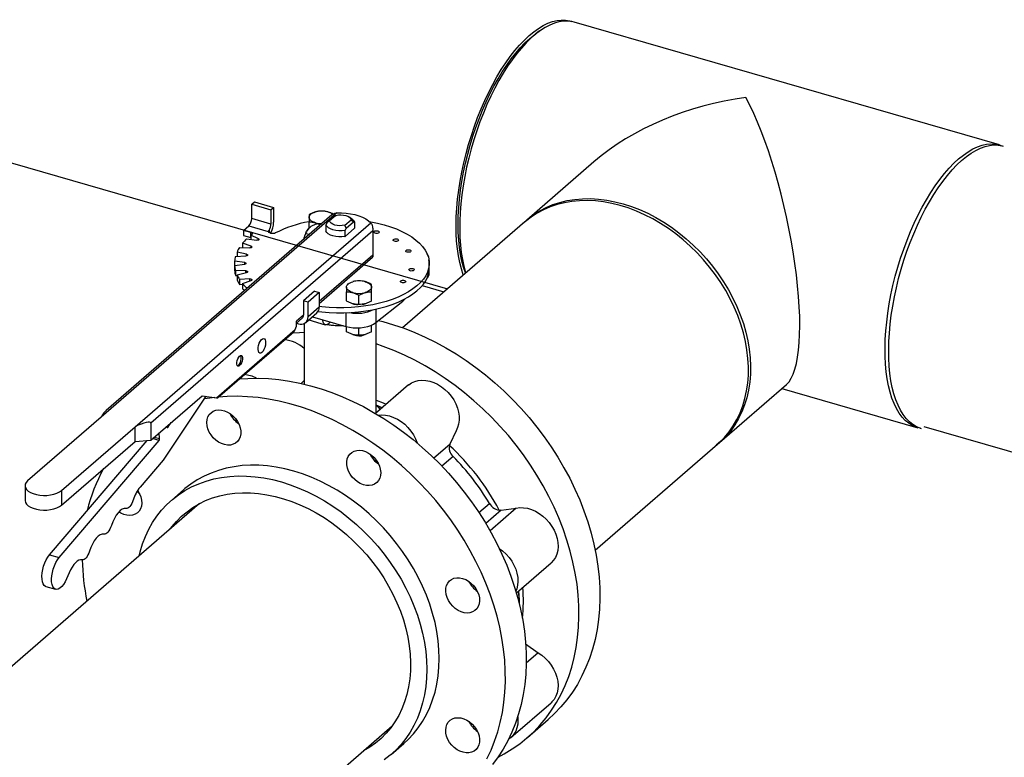
# Model space of a CAD drawing. Units: inches. Extents: x 156 to 492, y 221 to 426.
# Drawn here: x 384 to 401, y 384 to 397 of the extents above; entities that cross this region are included whole.
import ezdxf

# ---------------------------------------------------------------- set-up
doc = ezdxf.new("R2010")
doc.units = ezdxf.units.IN
doc.header["$MEASUREMENT"] = 0
doc.linetypes.add('SLD-SOLID', pattern=[0])

# ---------------------------------------------------------------- blocks, each defined once
blk = doc.blocks.new('A$C7D81531D')
at = {"color": 7, "linetype": 'Continuous'}
for p, q in [((184.888, 171.791), (215.411, 162.98)), ((225.009, 165.482), (217.613, 167.617)), ((217.014, 167.463), (216.949, 167.416)), ((217.958, 165.188), (216.791, 164.176)), ((212.008, 164.451), (212.054, 164.492)), ((212.008, 164.204), (212.008, 164.451)), ((212.008, 164.451), (212.342, 164.355)), ((212.054, 164.492), (212.389, 164.395)), ((212.342, 164.355), (212.389, 164.395)), ((212.342, 164.355), (212.342, 164.107)), ((212.389, 164.395), (212.389, 164.141)), ((213.488, 164.3), (209.39, 160.751)), ((213.398, 164.264), (209.476, 160.867)), ((212.342, 164.107), (212.008, 164.204)), ((213.444, 164.24), (213.32, 164.133)), ((213.471, 164.258), (213.36, 164.162)), ((213.444, 164.24), (213.471, 164.258)), ((213.625, 164.085), (213.736, 164.182)), ((213.755, 164.19), (213.702, 164.227)), ((213.736, 164.182), (213.776, 164.144)), ((209.979, 160.581), (214.077, 164.13)), ((211.865, 163.993), (211.958, 164.073)), ((211.958, 164.073), (212.295, 163.976)), ((213.005, 164.04), (213.005, 164.143)), ((213.203, 164.095), (213.142, 164.113)), ((213.32, 164.133), (213.299, 164.092)), ((213.299, 164.092), (213.299, 163.987)), ((213.36, 164.162), (213.32, 164.133)), ((213.652, 164.037), (213.625, 164.085)), ((213.631, 163.997), (213.652, 164.037)), ((213.797, 164.035), (213.631, 163.892)), ((213.652, 164.037), (213.776, 164.144)), ((213.776, 164.144), (213.797, 164.14)), ((213.797, 164.14), (213.797, 164.035)), ((213.797, 164.046), (213.801, 164.039)), ((213.797, 164.035), (213.801, 164.039)), ((216.756, 164.144), (214.63, 162.303)), ((214.115, 163.99), (210.253, 160.645)), ((211.991, 163.957), (211.865, 163.993)), ((211.865, 163.993), (211.865, 163.906)), ((211.865, 163.906), (211.991, 163.87)), ((211.918, 163.848), (212.095, 163.825)), ((211.991, 163.87), (211.991, 163.957)), ((211.991, 163.87), (211.995, 163.868)), ((212.125, 163.851), (211.995, 163.915)), ((211.995, 163.915), (211.995, 163.838)), ((212.125, 163.829), (212.125, 163.851)), ((212.295, 163.976), (212.302, 163.981)), ((212.302, 163.981), (212.302, 163.982)), ((212.31, 163.998), (212.31, 163.958)), ((212.949, 163.945), (213.01, 163.928)), ((212.974, 164.003), (212.969, 163.996)), ((213.299, 163.987), (213.295, 163.984)), ((213.299, 163.987), (213.299, 163.976)), ((213.627, 163.888), (213.631, 163.892)), ((213.631, 163.892), (213.631, 163.997)), ((214.115, 163.99), (214.115, 163.568)), ((211.795, 163.7), (211.977, 163.692)), ((211.997, 163.721), (211.848, 163.773)), ((211.848, 163.773), (211.848, 163.698)), ((211.997, 163.695), (211.997, 163.721)), ((211.725, 163.544), (211.907, 163.552)), ((211.917, 163.581), (211.752, 163.62)), ((211.752, 163.62), (211.752, 163.545)), ((211.917, 163.553), (211.917, 163.581)), ((214.115, 163.568), (213.182, 162.76)), ((213.182, 162.727), (214.107, 163.529)), ((215.095, 163.248), (215.095, 163.502)), ((211.887, 163.437), (211.711, 163.461)), ((211.711, 163.461), (211.711, 163.384)), ((211.711, 163.384), (211.887, 163.408)), ((211.711, 163.384), (211.711, 163.297)), ((211.887, 163.408), (211.887, 163.437)), ((215.093, 163.336), (215.093, 163.423)), ((211.907, 163.293), (211.725, 163.301)), ((211.725, 163.301), (211.725, 163.214)), ((211.725, 163.214), (211.752, 163.213)), ((211.752, 163.225), (211.917, 163.264)), ((211.752, 163.225), (211.752, 163.138)), ((211.907, 163.261), (211.907, 163.293)), ((213.838, 163.295), (213.838, 163.295)), ((211.977, 163.153), (211.795, 163.145)), ((211.795, 163.145), (211.795, 163.058)), ((211.795, 163.058), (211.848, 163.06)), ((211.848, 163.072), (211.997, 163.124)), ((211.848, 163.072), (211.848, 162.985)), ((211.938, 162.999), (211.918, 162.997)), ((211.918, 162.997), (211.918, 162.982)), ((211.977, 163.117), (211.977, 163.153)), ((213.102, 162.938), (212.909, 162.771)), ((213.182, 162.915), (212.989, 162.748)), ((213.102, 162.938), (213.182, 162.915)), ((213.182, 162.915), (213.182, 162.661)), ((213.655, 162.77), (213.655, 162.931)), ((213.873, 162.707), (213.873, 162.868)), ((214.09, 162.77), (214.09, 162.931)), ((212.989, 162.748), (212.909, 162.771)), ((212.909, 162.771), (212.909, 162.523)), ((212.989, 162.493), (212.989, 162.748)), ((213.182, 162.661), (212.989, 162.493)), ((214.167, 162.393), (214.635, 162.767)), ((214.635, 162.767), (214.68, 162.81)), ((214.635, 162.787), (214.635, 162.767)), ((212.909, 162.523), (212.787, 162.418)), ((212.787, 162.385), (212.887, 162.472)), ((212.948, 162.396), (213.141, 162.563)), ((213.065, 162.497), (213.065, 162.496)), ((213.065, 162.496), (213.646, 162.328)), ((213.646, 162.564), (213.646, 162.328)), ((214.167, 162.628), (214.167, 162.393)), ((212.764, 162.271), (212.787, 162.331)), ((212.787, 162.331), (212.787, 162.418)), ((212.787, 162.384), (212.822, 162.374)), ((212.922, 162.379), (212.922, 161.323)), ((212.998, 162.439), (213.287, 162.356)), ((213.323, 162.361), (213.38, 162.352)), ((213.37, 162.4), (213.34, 162.374)), ((213.37, 162.408), (213.37, 162.4)), ((213.655, 162.235), (213.655, 162.325)), ((213.873, 162.172), (213.873, 162.303)), ((214.09, 162.235), (214.09, 162.348)), ((214.174, 160.849), (214.174, 162.398)), ((211.398, 161.088), (212.764, 162.271)), ((211.415, 161.088), (212.739, 162.234)), ((212.922, 161.385), (212.866, 161.336)), ((214.734, 161.309), (214.162, 160.813)), ((220.141, 160.307), (221.309, 161.318)), ((210.253, 160.35), (211.144, 161.122)), ((211.208, 161.114), (210.467, 160.004)), ((211.144, 161.122), (211.398, 161.088)), ((221.226, 161.247), (223.589, 160.564)), ((214.174, 160.952), (214.275, 160.911)), ((209.39, 160.751), (208.112, 159.643)), ((210.253, 160.645), (210.253, 160.35)), ((210.527, 160.588), (210.556, 160.58)), ((210.556, 160.58), (210.609, 160.659)), ((223.697, 160.588), (250.683, 152.798)), ((208.7, 159.473), (209.979, 160.581)), ((209.979, 160.326), (209.979, 160.581)), ((210.403, 160.377), (210.397, 160.475)), ((210.525, 160.586), (210.534, 160.573)), ((215.561, 160.514), (215.452, 160.282)), ((208.491, 158.355), (210.189, 160.345)), ((208.658, 158.307), (210.397, 160.343)), ((208.7, 159.219), (209.979, 160.326)), ((209.979, 160.326), (210.253, 160.35)), ((210.397, 160.343), (210.283, 160.376)), ((210.313, 160.403), (210.403, 160.377)), ((215.172, 160.04), (215.452, 160.282)), ((217.978, 158.436), (220.104, 160.277)), ((210.467, 160.004), (210.066, 159.534)), ((214.198, 159.964), (214.128, 160.01)), ((215.509, 160.065), (215.315, 159.898)), ((208.066, 159.558), (208.066, 159.304)), ((208.7, 159.473), (208.7, 159.219)), ((210.827, 159.49), (210.611, 159.302)), ((211.101, 159.247), (206.325, 155.11)), ((215.959, 159.089), (216.143, 159.249)), ((216.343, 159.134), (216.076, 158.903)), ((216.606, 159.167), (216.152, 158.774)), ((216.343, 159.134), (216.606, 159.167)), ((208.491, 158.355), (208.658, 158.307)), ((216.61, 157.693), (217.213, 158.216)), ((208.833, 158.045), (208.788, 157.939)), ((215.794, 157.869), (215.787, 157.891)), ((208.43, 157.804), (208.598, 157.756)), ((216.771, 156.807), (216.989, 156.654)), ((216.989, 156.654), (216.781, 156.474)), ((216.514, 155.178), (217.213, 155.783)), ((216.801, 155.178), (217.163, 155.492)), ((209.653, 151.226), (214.45, 155.381)), ((214.435, 154.887), (214.651, 155.074))]:
    blk.add_line(p, q, dxfattribs=at)
at = {"color": 7, "linetype": 'SLD-SOLID'}
blk.add_line((214.971, 163.036), (215.351, 162.927), dxfattribs=at)
at = {"color": 7, "linetype": 'Continuous', "flags": 128}
for points in [[(217.613, 167.617), (217.573, 167.627), (217.501, 167.636), (217.426, 167.634), (217.349, 167.622), (217.271, 167.6), (217.191, 167.567), (217.109, 167.524), (217.027, 167.472), (216.944, 167.41), (216.862, 167.338), (216.779, 167.257), (216.697, 167.167), (216.615, 167.069), (216.535, 166.963), (216.457, 166.849), (216.38, 166.728), (216.306, 166.601), (216.234, 166.467), (216.164, 166.328), (216.098, 166.185), (216.036, 166.036), (215.976, 165.885), (215.921, 165.73), (215.87, 165.572), (215.823, 165.413), (215.781, 165.253), (215.744, 165.093), (215.711, 164.933), (215.683, 164.773), (215.661, 164.616), (215.644, 164.46), (215.632, 164.308), (215.625, 164.159), (215.624, 164.014), (215.628, 163.874), (215.637, 163.74), (215.652, 163.611), (215.672, 163.489), (215.697, 163.374), (215.727, 163.267), (215.73, 163.256)], [(215.936, 165.959), (215.997, 166.11), (216.061, 166.256), (216.128, 166.398), (216.198, 166.535), (216.271, 166.666), (216.346, 166.791), (216.424, 166.909), (216.503, 167.02), (216.584, 167.123), (216.665, 167.218), (216.748, 167.305), (216.83, 167.382), (216.913, 167.45), (216.996, 167.509), (217.077, 167.558), (217.158, 167.597), (217.238, 167.626), (217.316, 167.644), (217.391, 167.652), (217.465, 167.65), (217.536, 167.637), (217.567, 167.628)], [(215.727, 163.253), (215.725, 163.258), (215.692, 163.357), (215.663, 163.464), (215.639, 163.579), (215.621, 163.7), (215.608, 163.827), (215.6, 163.961), (215.597, 164.099), (215.6, 164.243), (215.608, 164.39), (215.621, 164.54), (215.639, 164.694), (215.663, 164.849), (215.692, 165.006), (215.725, 165.163), (215.764, 165.321), (215.807, 165.478), (215.854, 165.633), (215.906, 165.787), (215.961, 165.938), (216.021, 166.086), (216.084, 166.23), (216.15, 166.369), (216.219, 166.503), (216.291, 166.632), (216.365, 166.754), (216.441, 166.87), (216.519, 166.978), (216.598, 167.079), (216.678, 167.171), (216.759, 167.255), (216.841, 167.33), (216.922, 167.396), (216.949, 167.416)], [(215.688, 163.219), (215.687, 163.223), (215.653, 163.326), (215.625, 163.436), (215.602, 163.554), (215.584, 163.678), (215.571, 163.809), (215.564, 163.945), (215.562, 164.087), (215.565, 164.233), (215.574, 164.383), (215.588, 164.537), (215.607, 164.693), (215.632, 164.851), (215.661, 165.011), (215.696, 165.171), (215.735, 165.331), (215.779, 165.491), (215.827, 165.649), (215.88, 165.806), (215.936, 165.959)], [(223.457, 163.788), (223.518, 163.939), (223.582, 164.085), (223.649, 164.227), (223.719, 164.364), (223.792, 164.495), (223.867, 164.62), (223.945, 164.738), (224.024, 164.849), (224.104, 164.952), (224.186, 165.047), (224.268, 165.134), (224.351, 165.211), (224.434, 165.279), (224.516, 165.338), (224.598, 165.387), (224.679, 165.426), (224.759, 165.454), (224.836, 165.473), (224.912, 165.481), (224.986, 165.479), (225.057, 165.466), (225.071, 165.462)], [(224.299, 165.24), (224.382, 165.307), (224.464, 165.364), (224.546, 165.412), (224.627, 165.45), (224.706, 165.477), (224.784, 165.494), (224.86, 165.501), (224.933, 165.498), (225.004, 165.484), (225.053, 165.467)], [(223.635, 160.554), (223.63, 160.555), (223.56, 160.574), (223.494, 160.603), (223.432, 160.643), (223.372, 160.692), (223.317, 160.751), (223.266, 160.82), (223.219, 160.898), (223.177, 160.985), (223.14, 161.081), (223.107, 161.184), (223.079, 161.296), (223.057, 161.414), (223.04, 161.54), (223.028, 161.671), (223.021, 161.809), (223.02, 161.951), (223.024, 162.098), (223.033, 162.249), (223.048, 162.403), (223.068, 162.559), (223.093, 162.718), (223.123, 162.878), (223.158, 163.038), (223.198, 163.198), (223.242, 163.358), (223.291, 163.516), (223.344, 163.672), (223.402, 163.826), (223.462, 163.976), (223.527, 164.122), (223.595, 164.264), (223.665, 164.4), (223.738, 164.53), (223.814, 164.654), (223.892, 164.772), (223.971, 164.882), (224.052, 164.984), (224.134, 165.078), (224.216, 165.163), (224.299, 165.24)], [(216.735, 164.126), (216.812, 164.195), (216.911, 164.27), (217.017, 164.337), (217.129, 164.395), (217.246, 164.444), (217.368, 164.484), (217.495, 164.515), (217.626, 164.535), (217.761, 164.547), (217.898, 164.548), (218.038, 164.54), (218.18, 164.522), (218.323, 164.495), (218.466, 164.458)], [(220.104, 160.277), (220.141, 160.31), (220.228, 160.398), (220.308, 160.494), (220.38, 160.598), (220.444, 160.708), (220.499, 160.824), (220.546, 160.946), (220.584, 161.073), (220.613, 161.206), (220.632, 161.342), (220.643, 161.482), (220.644, 161.625), (220.636, 161.771), (220.619, 161.918), (220.592, 162.067), (220.556, 162.216), (220.512, 162.365), (220.459, 162.514), (220.397, 162.661), (220.327, 162.806), (220.249, 162.949), (220.163, 163.089), (220.07, 163.225), (219.97, 163.357), (219.864, 163.484), (219.752, 163.606), (219.634, 163.722), (219.511, 163.831), (219.384, 163.934), (219.253, 164.029), (219.118, 164.117), (218.98, 164.197), (218.84, 164.269), (218.698, 164.332), (218.555, 164.386), (218.412, 164.43), (218.269, 164.466), (218.126, 164.492), (217.985, 164.509), (217.845, 164.516), (217.708, 164.513), (217.574, 164.5), (217.444, 164.478), (217.317, 164.447), (217.196, 164.406), (217.079, 164.356), (216.969, 164.297), (216.864, 164.229)], [(218.466, 164.458), (218.609, 164.412), (218.752, 164.357), (218.894, 164.293), (219.034, 164.22), (219.171, 164.139), (219.306, 164.051), (219.437, 163.954), (219.564, 163.85), (219.686, 163.74), (219.803, 163.623), (219.915, 163.501), (220.021, 163.373), (220.12, 163.24), (220.212, 163.104), (220.296, 162.963), (220.373, 162.82), (220.443, 162.674), (220.503, 162.527), (220.556, 162.378), (220.599, 162.229), (220.634, 162.079), (220.659, 161.931), (220.675, 161.783), (220.682, 161.638), (220.68, 161.495), (220.668, 161.355), (220.647, 161.219), (220.617, 161.088), (220.578, 160.961), (220.531, 160.839), (220.474, 160.724), (220.409, 160.614), (220.336, 160.512), (220.255, 160.417), (220.166, 160.329), (220.084, 160.26)], [(213.005, 164.223), (213.007, 164.237), (213.013, 164.251), (213.022, 164.265), (213.035, 164.277), (213.05, 164.289), (213.069, 164.3), (213.091, 164.309), (213.114, 164.317)], [(213.114, 164.129), (213.091, 164.137), (213.069, 164.146), (213.05, 164.157), (213.035, 164.169), (213.022, 164.181), (213.013, 164.195), (213.007, 164.209), (213.005, 164.223)], [(213.471, 164.258), (213.514, 164.265), (213.558, 164.266), (213.602, 164.263), (213.643, 164.254), (213.678, 164.241), (213.707, 164.224), (213.726, 164.204), (213.736, 164.182)], [(213.488, 164.3), (213.569, 164.301), (213.649, 164.297), (213.727, 164.287), (213.802, 164.272), (213.872, 164.252), (213.935, 164.227), (213.992, 164.198), (214.039, 164.165), (214.077, 164.13)], [(213.755, 164.19), (213.781, 164.166), (213.797, 164.14)], [(216.864, 164.229), (216.766, 164.152), (216.756, 164.144)], [(214.054, 164.153), (214.078, 164.148), (214.197, 164.124), (214.311, 164.094), (214.421, 164.06), (214.524, 164.022), (214.62, 163.979), (214.709, 163.932), (214.79, 163.882), (214.862, 163.829), (214.925, 163.773), (214.979, 163.714), (215.023, 163.653), (215.056, 163.591), (215.079, 163.528), (215.091, 163.464), (215.092, 163.399), (215.083, 163.335), (215.063, 163.271), (215.033, 163.209), (214.992, 163.148), (214.941, 163.089), (214.881, 163.032), (214.811, 162.978), (214.733, 162.926), (214.646, 162.879), (214.552, 162.835), (214.45, 162.795), (214.343, 162.76), (214.229, 162.729), (214.112, 162.703), (213.99, 162.682), (213.865, 162.666), (213.738, 162.656), (213.609, 162.65), (213.481, 162.651), (213.352, 162.656), (213.225, 162.667), (213.182, 162.672)], [(213.631, 163.997), (213.578, 163.991), (213.524, 163.99), (213.471, 163.996), (213.421, 164.007), (213.377, 164.023), (213.341, 164.043), (213.315, 164.067), (213.299, 164.092)], [(213.625, 164.085), (213.582, 164.079), (213.538, 164.077), (213.494, 164.081), (213.453, 164.09), (213.418, 164.103), (213.389, 164.12), (213.37, 164.14), (213.36, 164.162)], [(211.991, 163.957), (211.999, 163.954), (212.005, 163.951), (212.01, 163.946), (212.013, 163.942), (212.014, 163.937), (212.013, 163.933), (212.011, 163.928), (212.007, 163.924)], [(212.125, 163.851), (212.13, 163.847), (212.133, 163.842), (212.133, 163.837), (212.129, 163.832), (212.123, 163.828), (212.114, 163.825), (212.105, 163.824), (212.095, 163.825)], [(212.421, 163.951), (212.403, 163.944), (212.382, 163.941), (212.36, 163.941), (212.339, 163.944), (212.321, 163.951), (212.308, 163.96), (212.301, 163.97), (212.302, 163.981)], [(213.627, 163.888), (213.574, 163.883), (213.521, 163.883), (213.468, 163.888), (213.419, 163.899), (213.375, 163.915), (213.339, 163.935), (213.312, 163.959), (213.295, 163.984)], [(214.218, 163.956), (214.206, 163.949), (214.19, 163.945), (214.172, 163.945), (214.154, 163.948), (214.141, 163.954), (214.133, 163.962), (214.132, 163.971), (214.137, 163.979), (214.149, 163.986), (214.166, 163.99), (214.184, 163.991), (214.201, 163.988), (214.214, 163.982), (214.222, 163.974), (214.224, 163.965), (214.218, 163.956)], [(214.553, 163.816), (214.541, 163.809), (214.525, 163.805), (214.507, 163.804), (214.489, 163.807), (214.476, 163.813), (214.468, 163.821), (214.467, 163.83), (214.472, 163.839), (214.484, 163.846), (214.501, 163.85), (214.519, 163.85), (214.536, 163.847), (214.549, 163.841), (214.557, 163.833), (214.559, 163.824), (214.553, 163.816)], [(211.997, 163.721), (212.005, 163.717), (212.009, 163.713), (212.011, 163.708), (212.009, 163.703), (212.004, 163.698), (211.996, 163.695), (211.987, 163.693), (211.977, 163.692)], [(223.652, 160.548), (223.632, 160.555), (223.565, 160.583), (223.502, 160.621), (223.443, 160.669), (223.387, 160.727), (223.336, 160.795), (223.288, 160.872), (223.246, 160.957), (223.208, 161.052), (223.174, 161.154), (223.146, 161.265), (223.123, 161.382), (223.105, 161.507), (223.092, 161.638), (223.085, 161.774), (223.083, 161.916), (223.086, 162.062), (223.095, 162.212), (223.109, 162.366), (223.128, 162.522), (223.153, 162.68), (223.182, 162.84), (223.217, 163), (223.256, 163.16), (223.3, 163.32), (223.348, 163.478), (223.401, 163.635), (223.457, 163.788)], [(211.917, 163.581), (211.926, 163.579), (211.932, 163.575), (211.935, 163.57), (211.935, 163.565), (211.932, 163.56), (211.925, 163.556), (211.917, 163.553), (211.907, 163.552)], [(214.771, 163.626), (214.76, 163.619), (214.743, 163.615), (214.725, 163.615), (214.708, 163.618), (214.695, 163.624), (214.687, 163.632), (214.685, 163.641), (214.691, 163.649), (214.703, 163.656), (214.719, 163.66), (214.737, 163.661), (214.755, 163.658), (214.768, 163.652), (214.776, 163.644), (214.777, 163.635), (214.771, 163.626)], [(211.887, 163.437), (211.896, 163.435), (211.904, 163.432), (211.908, 163.427), (211.91, 163.423), (211.908, 163.418), (211.904, 163.413), (211.896, 163.41), (211.887, 163.408)], [(213.162, 162.587), (213.225, 162.58), (213.352, 162.569), (213.481, 162.564), (213.609, 162.564), (213.738, 162.569), (213.865, 162.579), (213.99, 162.595), (214.112, 162.616), (214.229, 162.642), (214.343, 162.673), (214.45, 162.708), (214.552, 162.748), (214.646, 162.792), (214.733, 162.839), (214.811, 162.891), (214.881, 162.945), (214.941, 163.002), (214.992, 163.061), (215.033, 163.122), (215.063, 163.184), (215.083, 163.248), (215.092, 163.312), (215.093, 163.336)], [(213.882, 163.326), (213.845, 163.299), (213.838, 163.295)], [(213.915, 163.362), (213.91, 163.356), (213.882, 163.326)], [(214.828, 163.302), (214.816, 163.295), (214.8, 163.291), (214.782, 163.29), (214.765, 163.293), (214.751, 163.299), (214.743, 163.307), (214.742, 163.316), (214.748, 163.325), (214.76, 163.332), (214.776, 163.336), (214.794, 163.336), (214.811, 163.333), (214.825, 163.327), (214.833, 163.319), (214.834, 163.31), (214.828, 163.302)], [(211.907, 163.293), (211.917, 163.292), (211.925, 163.289), (211.932, 163.285), (211.935, 163.28), (211.935, 163.275), (211.932, 163.27), (211.926, 163.266), (211.917, 163.264)], [(211.977, 163.153), (211.987, 163.152), (211.996, 163.15), (212.004, 163.147), (212.009, 163.142), (212.011, 163.137), (212.009, 163.132), (212.005, 163.128), (211.997, 163.124)], [(213.655, 163.01), (213.657, 163.024), (213.663, 163.038), (213.672, 163.052), (213.684, 163.065), (213.7, 163.076), (213.719, 163.087), (213.74, 163.096), (213.764, 163.104)], [(213.764, 162.916), (213.74, 162.924), (213.719, 162.933), (213.7, 162.944), (213.684, 162.956), (213.672, 162.969), (213.663, 162.982), (213.657, 162.996), (213.655, 163.01)], [(213.982, 163.104), (214.005, 163.096), (214.027, 163.087), (214.045, 163.076), (214.061, 163.065), (214.074, 163.052), (214.083, 163.038), (214.088, 163.024), (214.09, 163.01)], [(214.09, 163.01), (214.088, 162.996), (214.083, 162.982), (214.074, 162.969), (214.061, 162.956), (214.045, 162.944), (214.027, 162.933), (214.005, 162.924), (213.982, 162.916)], [(214.679, 163.096), (214.667, 163.089), (214.651, 163.085), (214.632, 163.085), (214.615, 163.088), (214.602, 163.094), (214.594, 163.102), (214.593, 163.111), (214.598, 163.119), (214.61, 163.126), (214.627, 163.13), (214.645, 163.131), (214.662, 163.128), (214.675, 163.122), (214.683, 163.114), (214.685, 163.105), (214.679, 163.096)], [(213.931, 162.711), (213.956, 162.716), (213.982, 162.722)], [(213.34, 162.374), (213.322, 162.361), (213.303, 162.355), (213.287, 162.356), (213.272, 162.364), (213.26, 162.379), (213.251, 162.4), (213.246, 162.427), (213.244, 162.444)], [(213.541, 162.341), (213.548, 162.341), (213.599, 162.342)], [(213.646, 162.328), (213.706, 162.314), (213.77, 162.305), (213.835, 162.302), (213.901, 162.305), (213.965, 162.312), (214.025, 162.326), (214.08, 162.344), (214.128, 162.367), (214.167, 162.393)], [(214.212, 162.429), (214.288, 162.41), (214.473, 162.356), (214.658, 162.294), (214.842, 162.222), (215.025, 162.141), (215.206, 162.052), (215.385, 161.954), (215.562, 161.848), (215.736, 161.735), (215.906, 161.613), (216.072, 161.484), (216.234, 161.348), (216.392, 161.206), (216.544, 161.057), (216.691, 160.902), (216.832, 160.742), (216.967, 160.576), (217.095, 160.406), (217.216, 160.231), (217.331, 160.053), (217.437, 159.871), (217.537, 159.686), (217.628, 159.499), (217.711, 159.31), (217.785, 159.119), (217.851, 158.927), (217.908, 158.735), (217.957, 158.542), (217.996, 158.35), (218.026, 158.159), (218.047, 157.969), (218.058, 157.781), (218.061, 157.595), (218.054, 157.413), (218.037, 157.233), (218.012, 157.057), (217.977, 156.885), (217.934, 156.718), (217.881, 156.556), (217.819, 156.4), (217.749, 156.249), (217.67, 156.104), (217.583, 155.966), (217.488, 155.835), (217.385, 155.711), (217.274, 155.595), (217.163, 155.492)], [(212.922, 162.22), (212.837, 162.217), (212.708, 162.207)], [(213.931, 162.176), (213.956, 162.18), (213.982, 162.187)], [(212.184, 161.876), (212.165, 161.864), (212.147, 161.863), (212.133, 161.874), (212.123, 161.895), (212.119, 161.924), (212.12, 161.959), (212.127, 161.997), (212.14, 162.034), (212.156, 162.067), (212.174, 162.093), (212.194, 162.11), (212.213, 162.117), (212.229, 162.112), (212.241, 162.096), (212.248, 162.07), (212.25, 162.038), (212.245, 162.001), (212.236, 161.963), (212.221, 161.928), (212.204, 161.898), (212.184, 161.876)], [(216.291, 154.839), (216.4, 154.897), (216.538, 154.98), (216.669, 155.072), (216.794, 155.173), (216.912, 155.281), (217.023, 155.397), (217.126, 155.521), (217.221, 155.652), (217.308, 155.791), (217.387, 155.935), (217.457, 156.086), (217.519, 156.243), (217.571, 156.405), (217.615, 156.572), (217.65, 156.743), (217.675, 156.919), (217.691, 157.099), (217.698, 157.282), (217.696, 157.467), (217.685, 157.655), (217.664, 157.845), (217.634, 158.036), (217.594, 158.228), (217.546, 158.421), (217.489, 158.613), (217.423, 158.805), (217.349, 158.996), (217.266, 159.185), (217.174, 159.372), (217.075, 159.557), (216.968, 159.739), (216.854, 159.917), (216.733, 160.092), (216.604, 160.262), (216.47, 160.428), (216.329, 160.588), (216.182, 160.743), (216.029, 160.892), (215.872, 161.035), (215.71, 161.17), (215.544, 161.299), (215.373, 161.421), (215.2, 161.535), (215.023, 161.641), (214.844, 161.738), (214.663, 161.828), (214.48, 161.908), (214.296, 161.98), (214.174, 162.022)], [(211.798, 161.645), (211.781, 161.636), (211.767, 161.638), (211.756, 161.65), (211.75, 161.673), (211.75, 161.702), (211.756, 161.734), (211.767, 161.766), (211.781, 161.793), (211.798, 161.812), (211.814, 161.821), (211.829, 161.819), (211.84, 161.807), (211.845, 161.784), (211.845, 161.755), (211.84, 161.723), (211.829, 161.691), (211.814, 161.664), (211.798, 161.645)], [(211.779, 161.65), (211.796, 161.67), (211.81, 161.697), (211.821, 161.728), (211.827, 161.761), (211.827, 161.79), (211.821, 161.812), (211.815, 161.821)], [(211.762, 161.641), (211.763, 161.641), (211.779, 161.65)], [(211.791, 161.413), (211.942, 161.423), (212.119, 161.426), (212.298, 161.419), (212.48, 161.402), (212.663, 161.376), (212.847, 161.34), (213.032, 161.295), (213.217, 161.241), (213.401, 161.177), (213.585, 161.104), (213.768, 161.022), (213.949, 160.932), (214.128, 160.833), (214.304, 160.726), (214.477, 160.612), (214.647, 160.489), (214.813, 160.359), (214.974, 160.223), (215.131, 160.079), (215.283, 159.929), (215.429, 159.774), (215.569, 159.613), (215.703, 159.447)], [(214.734, 161.309), (214.739, 161.312), (214.788, 161.346), (214.843, 161.371), (214.904, 161.387), (214.968, 161.393), (215.035, 161.389), (215.104, 161.375), (215.173, 161.352), (215.24, 161.32), (215.306, 161.279), (215.368, 161.23), (215.425, 161.175), (215.476, 161.114), (215.52, 161.048), (215.556, 160.979), (215.585, 160.908), (215.604, 160.837), (215.614, 160.765), (215.615, 160.696), (215.606, 160.63), (215.588, 160.569), (215.561, 160.514)], [(215.341, 159.133), (215.207, 159.299), (215.067, 159.46), (214.921, 159.616), (214.769, 159.765), (214.612, 159.909), (214.451, 160.046), (214.285, 160.175), (214.115, 160.298), (213.942, 160.413), (213.766, 160.52), (213.587, 160.618), (213.406, 160.709), (213.223, 160.79), (213.039, 160.863), (212.855, 160.927), (212.67, 160.982), (212.485, 161.027), (212.301, 161.062), (212.118, 161.089), (211.936, 161.105), (211.757, 161.112), (211.58, 161.109), (211.428, 161.099)], [(211.365, 161.093), (211.235, 161.075), (211.176, 161.065)], [(214.174, 161.043), (214.291, 160.998), (214.348, 160.974)], [(211.228, 160.654), (211.233, 160.706), (211.247, 160.753), (211.27, 160.793), (211.301, 160.827), (211.339, 160.853), (211.383, 160.869), (211.432, 160.876), (211.483, 160.873), (211.536, 160.86), (211.588, 160.838), (211.638, 160.807), (211.685, 160.768), (211.726, 160.724), (211.761, 160.674), (211.788, 160.621), (211.806, 160.566), (211.816, 160.511), (211.816, 160.458), (211.806, 160.409), (211.788, 160.365), (211.761, 160.328), (211.726, 160.298), (211.685, 160.277), (211.638, 160.265), (211.588, 160.264), (211.536, 160.272), (211.483, 160.289), (211.432, 160.316), (211.383, 160.351), (211.339, 160.392), (211.301, 160.44), (211.27, 160.491), (211.247, 160.546), (211.233, 160.601), (211.228, 160.654)], [(214.171, 160.821), (214.172, 160.824), (214.174, 160.849)], [(214.213, 160.783), (214.269, 160.787), (214.336, 160.783), (214.405, 160.77), (214.474, 160.746), (214.541, 160.714), (214.607, 160.673), (214.668, 160.625), (214.725, 160.569), (214.776, 160.508), (214.821, 160.443), (214.857, 160.374), (214.885, 160.303), (214.887, 160.298)], [(213.747, 160.136), (213.788, 160.158), (213.833, 160.17), (213.883, 160.174), (213.935, 160.167), (213.988, 160.15), (214.04, 160.125), (214.089, 160.091), (214.134, 160.05), (214.173, 160.003), (214.205, 159.952), (214.228, 159.898), (214.244, 159.843), (214.25, 159.789), (214.246, 159.737), (214.233, 159.69), (214.211, 159.648), (214.181, 159.613), (214.144, 159.587), (214.101, 159.569), (214.052, 159.561), (214.001, 159.563), (213.949, 159.575), (213.896, 159.596), (213.846, 159.626), (213.799, 159.663), (213.757, 159.707), (213.721, 159.757), (213.693, 159.809), (213.673, 159.864), (213.663, 159.919), (213.661, 159.972), (213.67, 160.022), (213.687, 160.066), (213.713, 160.105), (213.747, 160.136)], [(214.527, 158.554), (214.416, 158.691), (214.299, 158.823), (214.176, 158.949), (214.047, 159.069), (213.914, 159.182), (213.777, 159.289), (213.636, 159.388), (213.491, 159.48), (213.344, 159.563), (213.195, 159.638), (213.044, 159.705), (212.892, 159.763), (212.739, 159.811), (212.586, 159.851), (212.434, 159.881), (212.283, 159.901), (212.134, 159.913), (211.986, 159.914), (211.842, 159.906), (211.701, 159.888), (211.564, 159.861), (211.43, 159.824), (211.302, 159.778), (211.179, 159.723), (211.062, 159.659), (210.95, 159.587), (210.846, 159.506), (210.827, 159.49)], [(208.112, 159.643), (208.085, 159.615), (208.07, 159.584), (208.066, 159.553), (208.074, 159.522), (208.093, 159.492), (208.123, 159.464), (208.162, 159.44), (208.21, 159.42), (208.264, 159.404), (208.323, 159.394), (208.385, 159.389), (208.448, 159.39), (208.509, 159.396), (208.567, 159.409), (208.619, 159.426), (208.664, 159.448), (208.7, 159.473)], [(210.049, 158.335), (210.067, 158.409), (210.108, 158.544), (210.158, 158.674), (210.216, 158.799), (210.283, 158.917), (210.358, 159.028), (210.441, 159.132), (210.532, 159.229), (210.629, 159.318), (210.734, 159.399), (210.845, 159.472), (210.963, 159.536), (211.086, 159.591), (211.214, 159.637), (211.347, 159.674), (211.485, 159.701), (211.626, 159.718), (211.77, 159.727), (211.917, 159.725), (212.067, 159.714), (212.218, 159.693), (212.37, 159.663), (212.523, 159.624), (212.675, 159.575), (212.827, 159.517), (212.979, 159.451), (213.128, 159.376), (213.275, 159.292), (213.419, 159.201), (213.561, 159.101), (213.698, 158.995), (213.831, 158.881), (213.959, 158.761), (214.082, 158.635), (214.2, 158.504), (214.311, 158.367)], [(210.024, 159.476), (210.029, 159.469), (210.059, 159.417), (210.08, 159.363), (210.093, 159.308), (210.097, 159.254), (210.091, 159.204), (210.076, 159.157), (210.052, 159.117), (210.02, 159.085), (209.981, 159.06), (209.936, 159.045), (209.887, 159.04), (209.836, 159.044), (209.783, 159.058), (209.731, 159.081), (209.697, 159.102)], [(210.06, 159.415), (210.043, 159.427), (210.01, 159.454)], [(210.595, 158.809), (210.619, 158.84), (210.7, 158.937), (210.788, 159.025), (210.883, 159.106), (210.985, 159.179), (211.093, 159.242), (211.207, 159.298), (211.326, 159.344), (211.451, 159.38), (211.58, 159.408), (211.712, 159.426), (211.848, 159.434), (211.987, 159.433), (212.128, 159.422), (212.271, 159.401), (212.415, 159.371), (212.559, 159.332), (212.703, 159.284), (212.846, 159.226), (212.988, 159.16), (213.128, 159.085), (213.265, 159.002), (213.4, 158.912), (213.53, 158.813), (213.657, 158.708), (213.779, 158.596), (213.896, 158.478), (214.007, 158.354), (214.112, 158.225)], [(215.703, 159.447), (215.831, 159.276), (215.951, 159.101), (216.065, 158.922), (216.171, 158.74), (216.269, 158.555), (216.359, 158.367), (216.441, 158.178), (216.514, 157.987), (216.579, 157.795), (216.635, 157.602), (216.682, 157.41), (216.72, 157.218), (216.749, 157.027), (216.769, 156.837), (216.779, 156.649), (216.781, 156.464), (216.772, 156.282), (216.755, 156.103), (216.728, 155.927), (216.693, 155.756), (216.648, 155.59), (216.594, 155.428), (216.531, 155.272), (216.46, 155.122), (216.38, 154.978), (216.292, 154.841), (216.196, 154.711)], [(208.066, 159.304), (208.066, 159.299), (208.074, 159.268), (208.093, 159.238), (208.123, 159.21), (208.162, 159.186), (208.21, 159.165), (208.264, 159.15), (208.323, 159.139), (208.385, 159.134), (208.448, 159.135), (208.509, 159.142), (208.567, 159.154), (208.619, 159.172), (208.664, 159.194), (208.7, 159.219)], [(209.947, 159.309), (209.935, 159.276), (209.921, 159.246), (209.905, 159.219), (209.888, 159.196), (209.871, 159.179), (209.853, 159.167), (209.836, 159.16), (209.82, 159.16)], [(209.82, 159.16), (209.789, 159.16), (209.755, 159.148), (209.72, 159.124), (209.685, 159.088), (209.651, 159.043), (209.619, 158.989), (209.591, 158.929), (209.567, 158.863)], [(216.098, 154.809), (216.169, 154.959), (216.232, 155.115), (216.286, 155.276), (216.33, 155.442), (216.366, 155.614), (216.393, 155.789), (216.41, 155.968), (216.418, 156.15), (216.417, 156.336), (216.407, 156.523), (216.387, 156.713), (216.358, 156.904), (216.32, 157.096), (216.273, 157.289), (216.217, 157.481), (216.152, 157.673), (216.079, 157.864), (215.997, 158.053), (215.907, 158.241), (215.808, 158.426), (215.703, 158.608), (215.589, 158.787), (215.469, 158.962), (215.341, 159.133)], [(216.606, 159.167), (216.669, 159.176), (216.736, 159.174), (216.804, 159.164), (216.873, 159.143), (216.941, 159.113), (217.007, 159.075), (217.07, 159.028), (217.129, 158.975), (217.182, 158.915), (217.228, 158.851), (217.267, 158.783), (217.298, 158.712), (217.319, 158.64), (217.332, 158.569), (217.336, 158.499), (217.33, 158.432), (217.314, 158.37), (217.29, 158.312), (217.256, 158.261), (217.215, 158.218), (217.213, 158.216)], [(209.44, 158.715), (209.409, 158.715), (209.375, 158.702), (209.34, 158.678), (209.305, 158.643), (209.271, 158.597), (209.239, 158.543), (209.211, 158.483), (209.186, 158.418)], [(209.567, 158.863), (209.555, 158.831), (209.54, 158.8), (209.525, 158.774), (209.508, 158.751), (209.49, 158.733), (209.473, 158.721), (209.456, 158.715), (209.44, 158.715)], [(214.651, 155.074), (214.73, 155.147), (214.82, 155.244), (214.903, 155.349), (214.978, 155.46), (215.045, 155.578), (215.104, 155.702), (215.154, 155.832), (215.195, 155.968), (215.227, 156.108), (215.25, 156.252), (215.264, 156.4), (215.268, 156.552), (215.264, 156.706), (215.25, 156.862), (215.227, 157.02), (215.195, 157.178), (215.154, 157.337), (215.104, 157.496), (215.045, 157.654), (214.978, 157.811), (214.903, 157.966), (214.82, 158.118), (214.73, 158.267), (214.632, 158.413), (214.527, 158.554)], [(209.186, 158.418), (209.174, 158.385), (209.16, 158.355), (209.144, 158.328), (209.127, 158.305), (209.11, 158.287), (209.092, 158.275), (209.075, 158.269), (209.06, 158.269)], [(214.311, 158.367), (214.416, 158.225), (214.514, 158.08), (214.604, 157.931), (214.687, 157.778), (214.762, 157.624), (214.829, 157.467), (214.888, 157.309), (214.937, 157.15), (214.978, 156.991), (215.01, 156.832), (215.033, 156.675), (215.047, 156.519), (215.052, 156.365), (215.047, 156.213), (215.033, 156.065), (215.01, 155.921), (214.978, 155.78), (214.937, 155.645), (214.888, 155.515), (214.829, 155.391), (214.762, 155.273), (214.687, 155.161), (214.604, 155.057), (214.514, 154.96), (214.416, 154.871), (214.311, 154.79)], [(216.312, 158.467), (216.371, 158.423), (216.43, 158.369), (216.482, 158.31), (216.529, 158.245), (216.568, 158.177), (216.598, 158.107), (216.62, 158.035), (216.633, 157.964), (216.636, 157.894), (216.63, 157.827), (216.615, 157.764), (216.6, 157.726)], [(208.43, 157.804), (208.422, 157.807), (208.4, 157.824), (208.382, 157.851), (208.369, 157.888), (208.362, 157.933), (208.36, 157.984), (208.364, 158.04), (208.374, 158.099), (208.39, 158.158), (208.41, 158.215), (208.434, 158.268), (208.461, 158.315), (208.491, 158.355)], [(208.788, 157.939), (208.762, 157.887), (208.734, 157.842), (208.705, 157.804), (208.674, 157.777), (208.644, 157.76), (208.615, 157.754), (208.59, 157.759), (208.567, 157.776), (208.549, 157.803), (208.536, 157.839), (208.529, 157.884), (208.527, 157.936), (208.532, 157.992), (208.542, 158.05), (208.557, 158.109), (208.577, 158.167), (208.601, 158.22), (208.629, 158.267), (208.658, 158.307)], [(209.06, 158.269), (209.033, 158.27), (209.004, 158.262), (208.974, 158.244), (208.944, 158.218), (208.914, 158.185), (208.885, 158.144), (208.858, 158.097), (208.833, 158.045)], [(214.112, 158.225), (214.211, 158.092), (214.303, 157.954), (214.387, 157.813), (214.464, 157.669), (214.532, 157.522), (214.593, 157.374), (214.645, 157.225), (214.688, 157.075), (214.722, 156.925), (214.747, 156.776), (214.764, 156.628), (214.771, 156.482), (214.768, 156.338), (214.757, 156.198), (214.736, 156.061), (214.706, 155.929), (214.667, 155.801), (214.62, 155.679), (214.564, 155.563), (214.499, 155.452), (214.426, 155.349), (214.346, 155.253), (214.258, 155.164), (214.162, 155.083), (214.061, 155.011), (213.952, 154.947), (213.944, 154.942)], [(215.675, 157.945), (215.728, 157.925), (215.779, 157.896), (215.826, 157.86), (215.869, 157.816), (215.905, 157.768), (215.935, 157.715), (215.955, 157.661), (215.967, 157.606), (215.969, 157.553), (215.962, 157.502), (215.946, 157.457), (215.921, 157.418), (215.888, 157.386), (215.848, 157.363), (215.803, 157.349), (215.754, 157.344), (215.702, 157.35), (215.649, 157.365), (215.597, 157.389), (215.548, 157.422), (215.502, 157.462), (215.463, 157.509), (215.43, 157.559), (215.405, 157.613), (215.388, 157.668), (215.381, 157.722), (215.384, 157.774), (215.395, 157.822), (215.416, 157.865), (215.445, 157.901), (215.482, 157.928), (215.524, 157.947), (215.572, 157.956), (215.623, 157.956), (215.675, 157.945)], [(216.648, 157.726), (216.656, 157.574), (216.657, 157.515)], [(216.989, 156.654), (217.053, 156.61), (217.113, 156.558), (217.167, 156.5), (217.215, 156.437), (217.256, 156.37), (217.29, 156.3), (217.314, 156.229), (217.33, 156.157), (217.336, 156.086), (217.332, 156.019), (217.319, 155.955), (217.298, 155.896), (217.267, 155.843), (217.228, 155.797), (217.213, 155.783)], [(215.883, 155.366), (215.917, 155.316), (215.943, 155.262), (215.961, 155.208), (215.969, 155.153), (215.968, 155.101), (215.957, 155.052), (215.938, 155.009), (215.91, 154.972), (215.874, 154.943), (215.832, 154.924), (215.785, 154.913), (215.734, 154.913), (215.682, 154.922), (215.629, 154.941), (215.578, 154.968), (215.53, 155.004), (215.487, 155.047), (215.449, 155.095), (215.419, 155.147), (215.397, 155.201), (215.385, 155.256), (215.381, 155.31), (215.387, 155.36), (215.402, 155.407), (215.426, 155.447), (215.458, 155.479), (215.497, 155.504), (215.542, 155.519), (215.591, 155.524), (215.642, 155.52), (215.695, 155.506), (215.747, 155.483), (215.797, 155.451), (215.843, 155.412), (215.883, 155.366)], [(216.632, 155.539), (216.636, 155.481), (216.633, 155.413), (216.62, 155.349), (216.598, 155.29), (216.568, 155.237), (216.529, 155.191), (216.482, 155.154), (216.473, 155.147)]]:
    blk.add_lwpolyline(points, dxfattribs=at)
at = {"color": 7, "linetype": 'Continuous'}
for centre, radius, start, end in [((211.817, 164.202), 0.19, 317.4099, 0.4857), ((213.223, 163.922), 0.41, 74.6026, 105.3975), ((213.285, 164.125), 0.197, 48.9612, 76.3825), ((212.13, 164.111), 0.213, 327.9666, 359.0708), ((211.977, 164.148), 0.411, 330.4643, 359.0348), ((213.363, 162.098), 2.079, 99.9511, 116.955), ((213.27, 163.797), 0.359, 137.3295, 172.4053), ((213.221, 164.514), 0.399, 254.4692, 270.5794), ((212.522, 163.215), 0.875, 133.6163, 140.3781), ((212.718, 162.998), 1.167, 127.5306, 128.2323), ((212.244, 164.035), 0.0782, 311.0395, 317.6708), ((212.307, 163.375), 0.607, 147.4977, 156.1288), ((212.185, 163.421), 0.476, 164.9999, 175.1491), ((214.981, 163.502), 0.113, 344.4104, 46.3167), ((212.185, 163.424), 0.476, 184.8502, 194.9989), ((212.185, 163.337), 0.476, 184.8502, 194.9989), ((212.306, 163.47), 0.606, 203.87, 212.5036), ((214.971, 163.254), 0.124, 311.2101, 357.4022), ((212.306, 163.383), 0.606, 203.87, 212.5036), ((212.523, 163.631), 0.876, 219.6252, 226.3778), ((212.489, 163.514), 0.831, 219.5344, 222.8556), ((213.873, 162.71), 0.41, 74.5994, 105.3991), ((213.873, 163.311), 0.41, 254.6026, 285.3975), ((213.056, 162.656), 0.126, 312.4269, 2.2208), ((213.869, 163.098), 0.391, 254.365, 267.7378), ((212.866, 162.488), 0.123, 248.6157, 2.2333), ((212.843, 162.521), 0.0653, 312.3839, 2.2562), ((213.841, 163.212), 0.657, 258.681, 295.5032), ((213.869, 162.563), 0.391, 254.365, 267.7378), ((213.873, 162.355), 0.194, 243.4919, 295.9938), ((212.512, 161.473), 0.624, 48.9347, 84.0174), ((211.827, 160.922), 0.569, 62.4545, 84.9167), ((212.938, 157.78), 3.407, 66.851, 68.7352), ((213.935, 160.629), 0.399, 39.4495, 53.1315), ((212.028, 161.007), 0.444, 205.7069, 236.111), ((210.543, 160.582), 0.0133, 224.7679, 349.9675), ((210.323, 160.375), 0.0801, 336.923, 1.6238), ((215.642, 160.216), 0.201, 160.9763, 228.5479), ((212.6, 157.162), 4.203, 27.9665, 47.4329), ((214.461, 160.305), 0.445, 205.731, 236.0552), ((212.512, 157.085), 4.226, 30.785, 44.8372), ((211.851, 158.488), 2.777, 150.5346, 166.7345), ((210.595, 159.112), 0.677, 141.458, 163.0952), ((216.335, 159.352), 0.218, 208.2136, 272.088), ((213.143, 158.364), 4.084, 181.3332, 191.514), ((216.181, 158.089), 0.445, 205.7245, 236.0627), ((213.768, 157.485), 2.893, 0.3264, 4.8339), ((213.992, 157.556), 2.739, 353.6684, 4.8972), ((216.181, 155.656), 0.445, 205.7312, 236.056)]:
    blk.add_arc(centre, radius, start, end, dxfattribs=at)
for centre, major_axis, ratio, start_param, end_param in [((220.601, 164.091), (3.465, 0.761), 0.615841, 1.436262, 2.293334), ((220.601, 164.091), (-0.619, 2.819), 0.249311, 3.276127, 5.560648), ((212.723, 162.282), (0.0269, 0.0588), 0.641742, 4.093727, 4.807452), ((211.358, 161.1), (0.0568, -0.0121), 0.074025, 5.513519, 6.227244), ((209.39, 160.67), (0.107, 0.206), 0.168016, 0.402191, 1.259263), ((209.979, 160.5), (0.271, 0.153), 0.226312, 6.156125, 7.726921)]:
    blk.add_ellipse(centre, major_axis=major_axis, ratio=ratio, start_param=start_param, end_param=end_param, dxfattribs=at)
for points, knots in [([(213.114, 164.317), (213.096, 164.311), (213.059, 164.299), (213.023, 164.279), (213.005, 164.269)], [0, 0, 0, 0, 0.494487, 1, 1, 1, 1]), ([(213.005, 164.269), (213.005, 164.263), (213.005, 164.252), (213.005, 164.233), (213.005, 164.223)], [0, 0, 0, 0, 0.495441, 1, 1, 1, 1]), ([(213.005, 164.223), (213.005, 164.212), (213.005, 164.189), (213.005, 164.159), (213.005, 164.143)], [0, 0, 0, 0, 0.494497, 1, 1, 1, 1]), ([(213.223, 164.332), (213.205, 164.331), (213.17, 164.33), (213.133, 164.322), (213.114, 164.317)], [0, 0, 0, 0, 0.495427, 1, 1, 1, 1]), ([(213.332, 164.317), (213.313, 164.322), (213.277, 164.33), (213.241, 164.331), (213.223, 164.332)], [0, 0, 0, 0, 0.494539, 1, 1, 1, 1]), ([(213.422, 164.278), (213.41, 164.285), (213.381, 164.301), (213.35, 164.311), (213.332, 164.317)], [0, 0, 0, 0, 0.390365, 1, 1, 1, 1]), ([(213.399, 164.263), (213.402, 164.266), (213.416, 164.28), (213.448, 164.294), (213.476, 164.298), (213.488, 164.3)], [0, 0, 0, 0, 0.138721, 0.628312, 1, 1, 1, 1]), ([(212.949, 163.945), (212.954, 163.962), (212.964, 163.995), (212.992, 164.025), (213.006, 164.041)], [0, 0, 0, 0, 0.492641, 1, 1, 1, 1]), ([(213.005, 164.143), (213.023, 164.143), (213.059, 164.142), (213.096, 164.133), (213.114, 164.129)], [0, 0, 0, 0, 0.495453, 1, 1, 1, 1]), ([(213.006, 164.041), (213.018, 164.05), (213.042, 164.068), (213.09, 164.092), (213.125, 164.106), (213.142, 164.113)], [0, 0, 0, 0, 0.327452, 0.66418, 1, 1, 1, 1]), ([(213.114, 164.129), (213.132, 164.123), (213.156, 164.116), (213.178, 164.104), (213.183, 164.101)], [0, 0, 0, 0, 0.781493, 1, 1, 1, 1]), ([(214.077, 164.13), (214.083, 164.121), (214.095, 164.104), (214.106, 164.067), (214.112, 164.033), (214.115, 164.008), (214.115, 163.995), (214.115, 163.99)], [0, 0, 0, 0, 0.276193, 0.563519, 0.750763, 0.894595, 1, 1, 1, 1]), ([(212.302, 163.982), (212.304, 163.986), (212.306, 163.991), (212.309, 163.997), (212.31, 163.998)], [0, 0, 0, 0, 0.832985, 1, 1, 1, 1]), ([(212.915, 163.845), (212.919, 163.862), (212.928, 163.898), (212.942, 163.93), (212.949, 163.945)], [0, 0, 0, 0, 0.49897, 1, 1, 1, 1]), ([(214.115, 163.568), (214.115, 163.561), (214.115, 163.547), (214.112, 163.534), (214.108, 163.531), (214.107, 163.53)], [0, 0, 0, 0, 0.341205, 0.680123, 1, 1, 1, 1]), ([(213.655, 163.01), (213.655, 162.999), (213.655, 162.976), (213.655, 162.946), (213.655, 162.931)], [0, 0, 0, 0, 0.494487, 1, 1, 1, 1]), ([(213.873, 163.119), (213.855, 163.119), (213.82, 163.118), (213.783, 163.109), (213.764, 163.104)], [0, 0, 0, 0, 0.495466, 1, 1, 1, 1]), ([(213.982, 163.104), (213.963, 163.109), (213.927, 163.118), (213.891, 163.119), (213.873, 163.119)], [0, 0, 0, 0, 0.494511, 1, 1, 1, 1]), ([(214.09, 163.056), (214.073, 163.066), (214.037, 163.086), (214, 163.098), (213.982, 163.104)], [0, 0, 0, 0, 0.495453, 1, 1, 1, 1]), ([(214.09, 163.01), (214.09, 163.02), (214.09, 163.039), (214.09, 163.051), (214.09, 163.056)], [0, 0, 0, 0, 0.494525, 1, 1, 1, 1]), ([(214.09, 162.931), (214.09, 162.945), (214.09, 162.976), (214.09, 162.999), (214.09, 163.01)], [0, 0, 0, 0, 0.495427, 1, 1, 1, 1]), ([(213.655, 162.931), (213.673, 162.93), (213.709, 162.929), (213.745, 162.92), (213.764, 162.916)], [0, 0, 0, 0, 0.495425, 1, 1, 1, 1]), ([(213.764, 162.916), (213.782, 162.91), (213.819, 162.898), (213.855, 162.878), (213.873, 162.868)], [0, 0, 0, 0, 0.494483, 1, 1, 1, 1]), ([(213.873, 162.868), (213.891, 162.878), (213.926, 162.897), (213.963, 162.91), (213.982, 162.916)], [0, 0, 0, 0, 0.495427, 1, 1, 1, 1]), ([(213.982, 162.916), (214, 162.92), (214.037, 162.929), (214.072, 162.93), (214.09, 162.931)], [0, 0, 0, 0, 0.494501, 1, 1, 1, 1]), ([(213.764, 162.722), (213.746, 162.728), (213.709, 162.74), (213.673, 162.76), (213.655, 162.77)], [0, 0, 0, 0, 0.494511, 1, 1, 1, 1]), ([(213.873, 162.707), (213.855, 162.708), (213.82, 162.709), (213.783, 162.717), (213.764, 162.722)], [0, 0, 0, 0, 0.495453, 1, 1, 1, 1]), ([(213.982, 162.722), (213.963, 162.718), (213.927, 162.709), (213.891, 162.708), (213.873, 162.707)], [0, 0, 0, 0, 0.494501, 1, 1, 1, 1]), ([(214.09, 162.77), (214.073, 162.76), (214.037, 162.741), (214, 162.728), (213.982, 162.722)], [0, 0, 0, 0, 0.495476, 1, 1, 1, 1]), ([(213.318, 162.362), (213.32, 162.362), (213.342, 162.357), (213.381, 162.352), (213.434, 162.345), (213.488, 162.342), (213.543, 162.34), (213.581, 162.341), (213.597, 162.342)], [0, 0, 0, 0, 0.022139, 0.252943, 0.419079, 0.594816, 0.825744, 1, 1, 1, 1]), ([(213.764, 162.187), (213.746, 162.193), (213.709, 162.205), (213.673, 162.225), (213.655, 162.235)], [0, 0, 0, 0, 0.494511, 1, 1, 1, 1]), ([(213.873, 162.172), (213.855, 162.172), (213.82, 162.173), (213.783, 162.182), (213.764, 162.187)], [0, 0, 0, 0, 0.495448, 1, 1, 1, 1]), ([(213.982, 162.187), (213.963, 162.182), (213.927, 162.173), (213.891, 162.173), (213.873, 162.172)], [0, 0, 0, 0, 0.494501, 1, 1, 1, 1]), ([(214.09, 162.235), (214.073, 162.225), (214.037, 162.205), (214, 162.193), (213.982, 162.187)], [0, 0, 0, 0, 0.495472, 1, 1, 1, 1])]:
    blk.add_open_spline(points, degree=3, knots=knots, dxfattribs=at)

msp = doc.modelspace()

# ---------------------------------------------------------------- block references
msp.add_blockref('A$C7D81531D', (175.934, 229.533))

doc.saveas('drawing.dxf')
